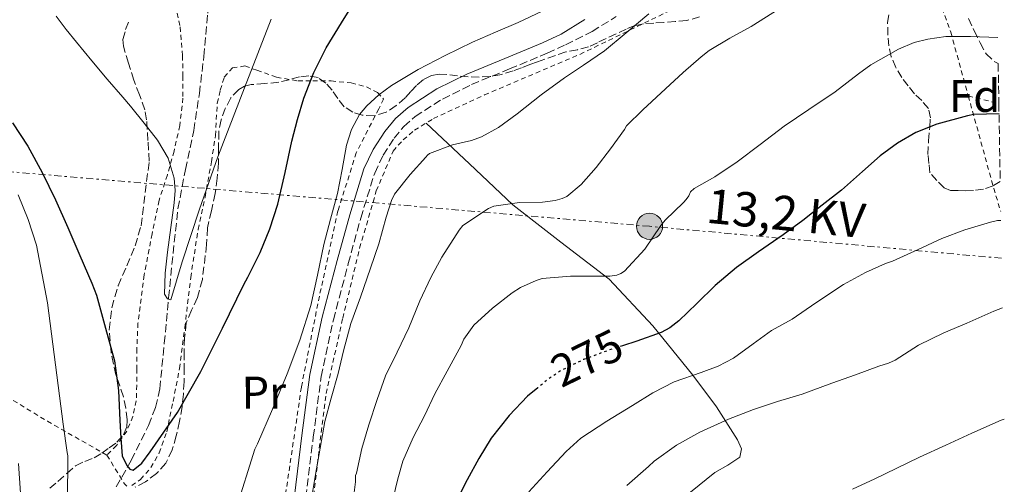
# Model space of a CAD drawing. Units: metres. Extents: x 613503 to 616931, y 4775646 to 4778016.
# Drawn here: x 616713 to 616928, y 4775828 to 4775929 of the extents above; entities that cross this region are included whole.
import ezdxf
from ezdxf.enums import TextEntityAlignment as Align

# ---------------------------------------------------------------- set-up
doc = ezdxf.new("R2010")
doc.units = ezdxf.units.M
doc.header["$MEASUREMENT"] = 0
for name, pattern in [('DGN Style 2', [1.7399219301090239, 1.043953158065414, -0.6959687720436097]), ('DGN Style 3', [2.435890702152634, 1.739921930109024, -0.6959687720436097]), ('DGN Style 5', [1.217945351076317, 0.5219765790327072, -0.6959687720436097]), ('DGN Style 7', [3.4798438602180486, 1.565929737098122, -0.6959687720436097, 0.5219765790327072, -0.6959687720436097])]:
    doc.linetypes.add(name, pattern=pattern)
for name, color, linetype, lineweight in [('Barranco lineal', 142, 'DGN Style 3', 13), ('Camino', 7, 'DGN Style 3', 0), ('Cota de curva de nivel directora', 7, 'Continuous', 0), ('Curva de nivel directora', 30, 'Continuous', 30), ('Curva de nivel directora no vista', 30, 'DGN Style 5', 30), ('Curva de nivel intermedia', 30, 'Continuous', 0), ('Etiqueta de uso rústico', 92, 'Continuous', 0), ('Etiqueta de zona arbolada', 92, 'Continuous', 0), ('Línea de cambio de uso (parcela vista)', 92, 'Continuous', 0), ('Línea eléctrica', 6, 'DGN Style 7', 0), ('Margen derecho', 7, 'Continuous', 0), ('Nave industrial', 1, 'Continuous', 13), ('Poste tendido eléctrico', 7, 'Continuous', 0), ('Tela metálica o alambrada', 7, 'DGN Style 2', 0), ('Tensión línea eléctrica', 7, 'Continuous', 0), ('Zona arbolada', 92, 'DGN Style 3', 0)]:
    doc.layers.add(name, color=color, linetype=linetype, lineweight=lineweight)
doc.styles.add('Style-Arial', font='arial.ttf')

# ---------------------------------------------------------------- blocks, each defined once
blk = doc.blocks.new('5PELE')
at = {"layer": 'Nave industrial', "linetype": 'Continuous', "lineweight": 0}
h = blk.add_hatch(color=9, dxfattribs=at)
edge = h.paths.add_edge_path()
edge.add_arc((-2.000000476837158e-05, 0), 0.2850000000000001, 0, 360)
at = {"layer": 'Nave industrial', "color": 252, "linetype": 'Continuous', "lineweight": 0}
blk.add_circle((-2.000000476837158e-05, 0), 0.2850000000000001, dxfattribs=at)

msp = doc.modelspace()

# ---------------------------------------------------------------- linework, layer by layer
at = {"layer": 'Barranco lineal', "color": 142, "linetype": 'DGN Style 3', "lineweight": 13}
msp.add_polyline3d([(616734.29, 4775827.439999999, 251.0599999999977), (616737.5599999996, 4775833.24, 250.0399999999936), (616741.3200000003, 4775840.859999999, 249.0099999999948), (616742.8600000005, 4775844.779999999, 248.5500000000029), (616743.7699999996, 4775848.859999999, 248.1199999999953), (616744.7599999999, 4775858.77, 247.1399999999994), (616745.6900000004, 4775868.699999999, 246.320000000007), (616746.6799999997, 4775878.430000001, 245.9100000000035), (616747.7400000002, 4775888.16, 245.4900000000052), (616749.3600000005, 4775896.710000001, 244.7899999999936), (616751.1900000004, 4775905.24, 244.0800000000018), (616752.4000000004, 4775913.289999999, 243.5200000000041), (616753.3700000001, 4775921.369999999, 242.929999999993), (616754.2400000002, 4775930.82, 242.0500000000029), (616754.1399999997, 4775940.25, 241.0800000000018), (616753.4900000002, 4775946.300000001, 240.3600000000006), (616752.79, 4775952.350000001, 239.7299999999959), (616751.79, 4775960.880000001, 239.0899999999965), (616751.5099999999, 4775963.310000001, 238.9100000000035)], dxfattribs=at)
at = {"layer": 'Camino', "color": 7, "linetype": 'DGN Style 3', "lineweight": 0}
msp.add_polyline3d([(616775.6400000004, 4775825.15, 259.5299999999989), (616777.2600000007, 4775838.340000001, 259.1900000000023), (616778.9699999985, 4775851.510000001, 258.4199999999982), (616781.6299999983, 4775863.9, 257.9600000000065), (616784.8899999994, 4775876.170000001, 257.7599999999949), (616787.5899999995, 4775886.090000001, 257.699999999997), (616790.6499999972, 4775895.930000001, 257.4600000000065), (616792.4800000001, 4775899.870000001, 257.7200000000011), (616794.9099999998, 4775903.550000002, 257.6600000000035), (616796.9899999985, 4775906.109999999, 257.6000000000059), (616799.4499999994, 4775908.279999999, 257.4900000000052), (616805.4599999997, 4775912.11, 257.2599999999948), (616811.7699999998, 4775915.26, 257.1399999999994), (616820.030000001, 4775918.660000003, 257.4199999999982), (616828.2699999998, 4775922.11, 257.8699999999953), (616832.2999999998, 4775923.930000001, 258.0200000000042), (616838.0799999977, 4775926.840000001, 258.300000000003), (616843.3299999982, 4775930.11, 258.5899999999965)], dxfattribs=at)
at = {"layer": 'Curva de nivel directora', "color": 30, "linetype": 'Continuous', "lineweight": 30, "flags": 128}
for points, elevation in [([(616711.639999998, 4775906.940000001), (616714.9900000008, 4775901.830000001), (616718.1400000004, 4775896.04), (616721.0100000004, 4775890.130000002), (616723.6799999991, 4775884.060000001), (616726.3199999988, 4775877.970000001), (616728.9200000005, 4775871.880000002), (616729.989999999, 4775869.270000001), (616731.9299999991, 4775862.109999999), (616733.8699999992, 4775854.960000002), (616734.77, 4775848.480000001), (616735.0899999996, 4775841.900000001), (616735.2399999994, 4775838.060000001), (616735.5999999992, 4775834.220000002), (616736.5599999981, 4775832.08), (616737.2699999989, 4775831.300000002), (616737.9699999986, 4775831.09), (616739.8599999994, 4775832.620000001), (616741.6799999989, 4775835.060000001), (616747.6600000003, 4775843.680000001), (616752.7499999999, 4775852.59), (616757.4399999991, 4775862.100000001), (616762.1199999996, 4775871.600000001), (616762.949999999, 4775873.240000002), (616765.649999999, 4775878.600000001), (616767.7900000003, 4775883.800000002), (616769.5400000005, 4775889.140000002), (616771.1099999995, 4775896.03), (616772.6099999994, 4775902.930000001), (616773.8299999997, 4775907.630000001), (616775.22, 4775912.28), (616777.3599999992, 4775917.900000002), (616780.0799999994, 4775923.250000001), (616783.3799999985, 4775928.74), (616786.72, 4775934.180000001)], 250), ([(616926.8300000001, 4775908.9), (616921.3499999995, 4775908.690000001), (616919.9599999991, 4775908.470000002), (616913.2499999992, 4775906.65), (616908.6899999994, 4775904.770000001), (616904.6900000006, 4775902.500000002), (616900.8799999997, 4775899.67), (616897.0599999997, 4775896.260000001), (616892.4699999987, 4775892.210000001), (616888.28, 4775888.920000001), (616884.0399999998, 4775885.560000001), (616879.7199999993, 4775882.420000001), (616874.3899999983, 4775878.770000001), (616869.5699999993, 4775875.300000002), (616864.9299999991, 4775871.430000001), (616860.8799999988, 4775867.480000001), (616856.9600000007, 4775863.650000002), (616855.0000000005, 4775862.17), (616853.1200000006, 4775861.170000001), (616847.8299999998, 4775859.210000001), (616844.6699999993, 4775858.250000002)], 275), ([(616826.2400000002, 4775849.080000001), (616823.9699999993, 4775847.210000002), (616819.9900000007, 4775842.980000001), (616816.0399999989, 4775838.039999999), (616813.3299999998, 4775833.650000001), (616810.8199999997, 4775828.970000001), (616808.1800000002, 4775823.810000002)], 275)]:
    msp.add_lwpolyline(points, dxfattribs=dict(at, elevation=elevation))
at = {"layer": 'Curva de nivel directora no vista', "color": 30, "linetype": 'DGN Style 5', "lineweight": 30, "elevation": 275, "flags": 128}
msp.add_lwpolyline([(616844.6699999993, 4775858.250000002), (616842.85, 4775857.699999999), (616836.1800000002, 4775855.220000001), (616831.2699999994, 4775852.810000001), (616828.2599999986, 4775850.760000002), (616826.2400000002, 4775849.080000001)], dxfattribs=at)
at = {"layer": 'Curva de nivel intermedia', "color": 30, "linetype": 'Continuous', "lineweight": 0, "flags": 128}
for points, elevation in [([(616760.3400000005, 4775822.449999998), (616764.5400000003, 4775835.63), (616765.0900000002, 4775836.800000001), (616768.3500000013, 4775844.430000001), (616771.540000001, 4775852.099999998), (616774.3400000016, 4775859.49), (616776.6900000008, 4775867.039999999), (616778.1600000015, 4775873.679999999), (616779.5700000019, 4775880.319999999), (616781.0300000014, 4775885.9), (616782.5100000012, 4775891.48), (616783.5300000005, 4775896.730000001), (616784.5099999994, 4775901.999999999), (616785.6200000005, 4775905.480000001), (616787.3600000015, 4775908.689999999), (616788.9599999997, 4775910.630000001), (616791.5500000003, 4775913.019999998), (616794.2800000017, 4775915.07), (616800.110000001, 4775918.53), (616806.0099999997, 4775921.619999999), (616811.9800000021, 4775924.529999999), (616816.9700000009, 4775926.670000001), (616821.9700000011, 4775928.800000001), (616827.1800000013, 4775931.289999999)], 255.0000000000001), ([(616878.880000001, 4775931.779999998), (616872.7499999999, 4775927.949999999), (616868.1000000008, 4775925.41), (616863.5700000002, 4775922.689999999), (616861.8600000001, 4775921.349999999), (616857.9000000015, 4775917.92), (616854.0999999996, 4775914.34), (616849.1399999997, 4775909.779999999), (616845.5800000012, 4775906.239999998), (616845.1200000008, 4775905.460000001), (616842.1100000001, 4775901.23), (616838.9900000021, 4775897.15), (616835.6500000004, 4775893.429999999), (616832.53, 4775890.850000001), (616831.5399999999, 4775890.389999999), (616829.9800000021, 4775889.939999999), (616827.2800000019, 4775889.600000001), (616822.2100000002, 4775889.54), (616816.6600000003, 4775888.710000001), (616815.4600000001, 4775888.199999998), (616809.8899999999, 4775884.499999999), (616809.0600000008, 4775883.509999999), (616805.3000000011, 4775877.590000001), (616802.9100000017, 4775873.119999998), (616800.510000001, 4775868.08), (616798.0600000013, 4775862.13), (616795.5800000003, 4775856.819999998), (616793.020000001, 4775851.699999998), (616791.1700000003, 4775846.52), (616789.3600000021, 4775841.01), (616787.8200000019, 4775835.84), (616786.7000000001, 4775830.439999999), (616786.480000001, 4775829.890000001), (616786.4500000018, 4775828.529999998), (616785.7000000008, 4775822.689999999)], 265), ([(616721.1700000011, 4775930.17), (616723.3600000016, 4775927.31), (616725.57, 4775924.489999999), (616728.9299999995, 4775920.439999999), (616732.3100000012, 4775916.409999999), (616735.6799999997, 4775912.529999998), (616737.3899999997, 4775910.579999999), (616740.3400000001, 4775906.829999999), (616743.2800000015, 4775903.09), (616745.6300000007, 4775899.189999999), (616746.9299999994, 4775894.83), (616747.1100000005, 4775892.140000001), (616746.9299999994, 4775889.460000002), (616746.2099999996, 4775884.079999999), (616745.4600000009, 4775878.699999999), (616744.9500000012, 4775874.099999999), (616744.8200000017, 4775869.49), (616745.4299999995, 4775868.449999998), (616746.1600000004, 4775868.27), (616747.3899999998, 4775872.38), (616748.6600000015, 4775876.59), (616752.4400000013, 4775888.09), (616756.4700000014, 4775899.5), (616762.2699999994, 4775914.529999999), (616768.0800000009, 4775929.560000001)], 245.0000000000002), ([(616850.4200000004, 4775930.71), (616845.4900000019, 4775926.529999999), (616840.7700000012, 4775922.63), (616836.2200000003, 4775919.520000001), (616832.0499999997, 4775916.720000001), (616826.9800000001, 4775913.009999999), (616821.7099999995, 4775908.9), (616817.6500000005, 4775905.859999998), (616813.9400000002, 4775903.859999998), (616811.7899999998, 4775903.08), (616807.6500000004, 4775902.119999999), (616802.61, 4775900.199999999), (616802.1400000006, 4775899.83), (616801.7800000008, 4775899.439999999), (616798.4000000011, 4775895.65), (616794.9800000013, 4775891.300000001), (616794.350000001, 4775889.970000001), (616793.1799999997, 4775886.29), (616791.5500000003, 4775880.480000001), (616789.7100000007, 4775875.17), (616787.5200000004, 4775868.84), (616785.4600000017, 4775863.08), (616783.8400000011, 4775857.119999998), (616782.660000001, 4775852.179999999), (616781.1200000009, 4775846.77), (616779.780000002, 4775841.67), (616778.7600000006, 4775835.92), (616777.7400000013, 4775830.16), (616776.9299999999, 4775825.359999998)], 260), ([(616926.5500000007, 4775925.52), (616920.6100000018, 4775925.789999997), (616915.2600000009, 4775925.75), (616911.28, 4775925.2), (616908.3400000007, 4775924.42), (616904.9000000008, 4775923.01), (616898.8800000015, 4775919.599999999), (616896.1600000013, 4775917.59), (616891.0700000017, 4775913.680000001), (616885.3600000008, 4775909.830000001), (616879.9800000007, 4775906.21), (616874.7500000005, 4775902.15), (616869.680000001, 4775898.369999998), (616864.8300000007, 4775895.15), (616860.3400000002, 4775892.550000001), (616859.5199999999, 4775891.810000001), (616859.1399999999, 4775890.99), (616858.5900000001, 4775890.159999999), (616857.9800000021, 4775889.550000001), (616853.97, 4775885.670000001), (616853.0700000013, 4775884.499999999), (616849.5399999998, 4775879.359999998), (616845.1500000021, 4775874.529999998), (616844.3400000008, 4775873.989999999), (616843.44, 4775873.63), (616841.92, 4775873.429999999), (616838.9600000007, 4775873.410000001), (616833.3300000003, 4775873.429999999), (616827.2000000014, 4775872.900000001), (616825.9000000005, 4775872.51), (616822.4800000007, 4775870.99), (616820.6100000021, 4775869.779999998), (616816.3200000006, 4775866.42), (616812.2900000005, 4775862.710000001), (616810.1000000001, 4775859.67), (616809.5200000011, 4775858.31), (616806.4500000001, 4775852.659999999), (616803.7800000012, 4775847.730000001), (616801.5400000016, 4775842.920000001), (616799.0600000005, 4775838.210000001), (616796.8000000007, 4775833.03), (616795.6800000009, 4775829.220000001), (616794.2400000015, 4775823.159999999)], 270.0000000000002), ([(616712.9099999999, 4775891.180000001), (616715.0500000013, 4775885.829999999), (616716.9000000019, 4775880.189999999), (616719.26, 4775867.640000001), (616720.1699999997, 4775860.82), (616721.0199999991, 4775854.079999999), (616721.8700000007, 4775847.33), (616722.7000000001, 4775841.139999999), (616723.5500000016, 4775834.95), (616723.6900000002, 4775834.199999999), (616723.6600000011, 4775824.23)], 255.0000000000001), ([(616927.2300000002, 4775885.59), (616926.5000000015, 4775885.55), (616924.9800000016, 4775885.25), (616919.3900000014, 4775883.539999999), (616914.3700000013, 4775881.63), (616909.2200000014, 4775879.269999999), (616903.6, 4775876.71), (616902.0500000009, 4775876.23), (616897.6800000012, 4775874.210000001), (616892.8799999999, 4775871.59), (616886.8600000006, 4775867.630000001), (616881.730000001, 4775864.07), (616877.2300000014, 4775861.59), (616873.2300000006, 4775858.689999999), (616868.9299999999, 4775855.55), (616865.5999999996, 4775853.789999999), (616861.8400000001, 4775852.390000001), (616855.9800000016, 4775850.350000001), (616851.280000001, 4775847.99), (616846.8799999999, 4775845.199999998), (616841.2800000008, 4775841.789999999), (616835.6200000013, 4775838.05), (616832.4000000004, 4775835.12), (616828.3000000011, 4775830.75), (616824.2700000011, 4775826.369999999)], 280.0000000000002), ([(616845.6500000006, 4775827.75), (616850.3800000002, 4775831.87), (616851.5800000007, 4775833.060000001), (616856.5000000001, 4775836.529999998), (616861.6000000008, 4775839.390000002), (616867.8200000013, 4775842.23), (616873.2500000006, 4775844.319999999), (616878.5400000013, 4775846.07), (616883.9200000013, 4775847.67), (616890.3400000008, 4775850.050000001), (616895.550000001, 4775851.91), (616900.6200000005, 4775853.779999999), (616902.7200000016, 4775854.430000001), (616904.140000001, 4775855.09), (616909.2500000005, 4775858.350000001), (616914.8000000004, 4775861.059999999), (616919.7800000004, 4775863.17), (616925.7000000014, 4775865.789999999), (616927.560000001, 4775866.52)], 285), ([(616894.8600000005, 4775826.900000001), (616899.7400000021, 4775829.17), (616904.4200000003, 4775831.430000001), (616909.5000000007, 4775833.890000001), (616915.2200000006, 4775836.51), (616920.9300000014, 4775839.140000001), (616927.3300000008, 4775841.99), (616927.9800000013, 4775842.25)], 289.9999999999997), ([(616713.12, 4775802.689999999), (616713.4100000006, 4775808.480000001), (616713.490000001, 4775813.590000001), (616713.5, 4775820.24), (616713.4199999995, 4775826.05), (616712.9900000005, 4775832.55)], 260)]:
    msp.add_lwpolyline(points, dxfattribs=dict(at, elevation=elevation))
at = {"layer": 'Línea de cambio de uso (parcela vista)', "color": 92, "linetype": 'Continuous', "lineweight": 0}
msp.add_polyline3d([(616859.5499999998, 4775826.310000001, 289.7899999999936), (616864.8600000005, 4775830.59, 289.1999999999971), (616867.6900000004, 4775832.17, 289.0399999999936), (616870.2999999998, 4775833.92, 288.7599999999948), (616870.6299999999, 4775835.77, 288.0599999999977), (616869.79, 4775837.689999999, 287.1600000000035), (616865.1699999999, 4775844.880000001, 283.9199999999983), (616860.0599999996, 4775851.84, 280.7599999999948), (616851.3099999996, 4775862.59, 275.8399999999965), (616841.7599999999, 4775872.76, 271.5399999999936), (616831.2400000002, 4775880.880000001, 268.25), (616820.7699999996, 4775889.02, 265.0099999999948), (616811.3399999999, 4775897.949999999, 261.6999999999971), (616801.9100000003, 4775906.869999999, 258.3800000000047)], dxfattribs=at)
at = {"layer": 'Línea eléctrica', "color": 6, "linetype": 'DGN Style 7', "lineweight": 0}
msp.add_polyline3d([(616927.3700000015, 4775877.350000001, 282.1499999999942), (616850.6000000021, 4775884.32, 269.5), (616697.1700000025, 4775897.430000001, 257.2799999999988), (616615.3, 4775903.449999998, 254.6300000000047)], dxfattribs=at)
at = {"layer": 'Margen derecho', "color": 7, "linetype": 'Continuous', "lineweight": 0}
msp.add_polyline3d([(616836.4499999983, 4775929.439999999, 257.2599999999948), (616831.3099999975, 4775926.230000001, 257.1900000000023), (616827.2699999985, 4775924.400000002, 257.0500000000029), (616819.0699999998, 4775920.980000002, 256.7100000000065), (616810.7399999971, 4775917.540000002, 256.4900000000052), (616804.2199999993, 4775914.300000001, 256.570000000007), (616797.9400000006, 4775910.290000001, 256.75), (616795.1700000013, 4775907.850000001, 256.8500000000059), (616792.8899999993, 4775905.029999999, 256.929999999993), (616790.2800000008, 4775901.100000001, 256.8999999999943), (616788.3099999992, 4775896.830000001, 256.5800000000017), (616785.1900000012, 4775886.790000003, 256.6300000000047), (616782.4699999987, 4775876.820000002, 256.6199999999955), (616779.1900000019, 4775864.480000001, 256.6499999999941), (616776.4999999986, 4775851.939999999, 257.2599999999948), (616774.7699999985, 4775838.650000001, 258.1600000000036), (616773.1599999992, 4775825.480000001, 258.6499999999943)], dxfattribs=at)
at = {"layer": 'Tela metálica o alambrada', "color": 7, "linetype": 'DGN Style 2', "lineweight": 0, "extrusion": (-0.2064097098962017, 0.1938728973923139, 0.9590663852504036), "elevation": 798844.0039950262, "flags": 128}
msp.add_lwpolyline([(-3903501.843741178, -2704524.930576849), (-3903490.92655687, -2704506.28528021), (-3903488.278973027, -2704501.518016865)], dxfattribs=at)
at = {"layer": 'Tela metálica o alambrada', "color": 7, "linetype": 'DGN Style 2', "lineweight": 0, "extrusion": (-0.07594988618359534, 0.01901593852000266, 0.996930292884564), "elevation": 44236.06168175363, "flags": 128}
msp.add_lwpolyline([(-4782743.313535831, -559770.5374494857), (-4782743.313535832, -559763.6403921425)], dxfattribs=at)
at = {"layer": 'Tela metálica o alambrada', "color": 7, "linetype": 'DGN Style 2', "lineweight": 0, "extrusion": (0.5700576850025709, 0.7373565712008864, 0.3624079506252339), "elevation": 3873156.914296696, "flags": 128}
msp.add_lwpolyline([(2433156.539182165, -1505774.659864411), (2433171.312334909, -1505768.91964159), (2433199.764741877, -1505760.121543062)], dxfattribs=at)
at = {"layer": 'Tela metálica o alambrada', "color": 7, "linetype": 'DGN Style 2', "lineweight": 0}
for points in [[(616909, 4775946.65, 264.6499999999942), (616916.2999999998, 4775926.699999999, 269.8099999999977), (616920.1200000001, 4775912.789999999, 273.4499999999971)], [(616744.3200000003, 4775942.050000001, 241.820000000007), (616745.5300000003, 4775938.84, 241.9900000000052), (616747.2599999999, 4775932.59, 242.7299999999959), (616748.1900000004, 4775927.83, 242.9799999999959), (616748.7199999997, 4775921.59, 243.0899999999965), (616748.8300000001, 4775917.15, 243.3800000000047), (616748.8300000001, 4775912.310000001, 244.2899999999936), (616748.1200000001, 4775906.300000001, 244.7599999999948), (616746.8899999997, 4775900.699999999, 245.4900000000052), (616745.4199999999, 4775895.529999999, 246.1699999999983), (616743.6100000005, 4775889.99, 246.9799999999959), (616742.0899999999, 4775882.710000001, 247.1900000000023), (616740.3799999999, 4775873.689999999, 247.5899999999965), (616739.0199999996, 4775863.180000001, 247.9900000000052), (616738.7800000003, 4775857.59, 248.3600000000006), (616738.7599999999, 4775853.210000001, 248.8500000000058), (616738.7599999999, 4775849.66, 249.4799999999959), (616738.6500000004, 4775846.25, 249.7200000000012), (616737.9199999999, 4775842.83, 250.1300000000047), (616736.5700000003, 4775839.630000001, 250.6600000000035), (616734.3600000005, 4775836.470000001, 251.0099999999948), (616732.2400000002, 4775834.359999999, 251.4100000000035)], [(616776.4600000001, 4775818.600000001, 261.570000000007), (616780.0300000003, 4775847.789999999, 259.8800000000047), (616783.6799999997, 4775864.25, 259), (616787.3700000001, 4775879.560000001, 259), (616791, 4775892.060000001, 258.9499999999971), (616794.6500000004, 4775900.710000001, 258.4199999999983), (616796.8399999999, 4775903.180000001, 258.3699999999953), (616799.3099999996, 4775905.289999999, 258.3699999999953), (616803.4699999997, 4775907.82, 258.3899999999995), (616814.5899999999, 4775913, 258.8399999999965), (616835.4000000004, 4775921.850000001, 260.1499999999942), (616854.8600000005, 4775931.32, 261.0899999999965)], [(616737.6399999997, 4775827.720000001, 250.2799999999988), (616739.5499999998, 4775829.029999999, 250.0399999999936), (616741.8499999996, 4775831.630000001, 249.5899999999965), (616743.6299999999, 4775834.83, 249.3500000000058), (616745.2800000003, 4775839.42, 249.1399999999994), (616746.6799999997, 4775846.09, 248.7299999999959), (616748.0800000001, 4775853.289999999, 247.8500000000058), (616749.2400000002, 4775862.230000001, 247.2200000000012), (616750.5099999999, 4775873.16, 246.8399999999965), (616752.1399999997, 4775883.630000001, 245.6499999999942), (616753.6399999997, 4775890.680000001, 244.9799999999959), (616755.0499999998, 4775898.41, 244.4199999999983), (616755.9000000004, 4775904.140000001, 244.25), (616756.3200000003, 4775911.210000001, 244.0399999999936), (616756.9699999997, 4775914.060000001, 244.3899999999994), (616757.8399999999, 4775916.91, 245.3000000000029), (616759.6299999999, 4775918.890000001, 245.9600000000064), (616762.3499999996, 4775919.32, 247.2899999999936), (616764.9400000004, 4775918.390000001, 248.6900000000023), (616769.2300000006, 4775916.869999999, 249.6900000000023), (616773.9000000004, 4775916.039999999, 251.5599999999977), (616777.1600000003, 4775916.039999999, 252.5500000000029), (616781.1500000004, 4775916.039999999, 253.3300000000018), (616785.5, 4775915.66, 254.8399999999965), (616788.8600000005, 4775914.730000001, 255.7299999999959), (616791.2300000006, 4775913.51, 256.6600000000035), (616792.5999999996, 4775912.109999999, 256.4700000000012), (616791.5199999996, 4775909.960000001, 256.4700000000012), (616786.6399999997, 4775900.390000001, 256.2899999999936), (616782.6399999997, 4775887.710000001, 256.4400000000023), (616778.5899999999, 4775869.100000001, 256.7299999999959), (616774.6500000004, 4775849.210000001, 257.1699999999983), (616770.9699999997, 4775824.140000001, 258.6000000000058)], [(616732.2400000002, 4775834.359999999, 251.4100000000035), (616736.1200000001, 4775828.01, 250.5299999999988), (616736.5700000003, 4775827.560000001, 250.5200000000041)]]:
    msp.add_polyline3d(points, dxfattribs=at)
at = {"layer": 'Zona arbolada', "color": 92, "linetype": 'DGN Style 3', "lineweight": 0}
for points in [[(616920.1699999999, 4775929.689999999, 276.820000000007), (616921.4400000004, 4775927.02, 276.9900000000052), (616922.7199999997, 4775924.359999999, 277.2899999999936), (616924, 4775921.99, 277.6300000000047), (616925.8799999999, 4775920.199999999, 278.0500000000029), (616926.6399999997, 4775919.850000001, 278.2100000000065), (616926.79, 4775911.119999999, 273.9900000000052), (616927.0899999999, 4775894.07, 283.8500000000058), (616925.5300000003, 4775893.16, 284.070000000007), (616923.4199999999, 4775892.430000001, 284.320000000007), (616921.2400000002, 4775892.109999999, 284.4700000000012), (616919.5999999996, 4775892.039999999, 284.3899999999995), (616917.9500000002, 4775892.109999999, 284.25), (616916.2699999996, 4775892.15, 284.3099999999977), (616914.8399999999, 4775892.699999999, 284.2100000000065), (616913.29, 4775894.350000001, 283.6499999999942), (616911.7400000002, 4775895.99, 283.0800000000018), (616911.5300000003, 4775898.01, 282.7400000000052), (616911.3200000003, 4775900.029999999, 282.4100000000035), (616911.4400000004, 4775902.99, 282.0599999999977), (616911.7599999999, 4775905.980000001, 281.8500000000058), (616911.8499999996, 4775908, 281.7400000000052), (616911.4199999999, 4775910.01, 281.6199999999953), (616909.9800000006, 4775911.75, 281.3899999999995), (616908.4000000004, 4775913.24, 281.0599999999977), (616906.9800000006, 4775914.99, 280.6600000000035), (616905.6299999999, 4775916.789999999, 280.1699999999983), (616904.2999999998, 4775918.99, 279.5099999999948), (616903.3200000003, 4775921.350000001, 278.8500000000058), (616902.8200000003, 4775923.689999999, 278.25), (616902.5999999996, 4775926.060000001, 277.6499999999942), (616902.5199999996, 4775928.789999999, 277.0500000000029), (616902.9400000004, 4775931.529999999, 276.7299999999959)], [(616927.0899999999, 4775894.07, 283.8500000000058), (616925.5300000003, 4775893.16, 284.070000000007), (616923.4199999999, 4775892.430000001, 284.320000000007), (616921.2400000002, 4775892.109999999, 284.4700000000012), (616919.5999999996, 4775892.039999999, 284.3899999999995), (616917.9500000002, 4775892.109999999, 284.25), (616916.2699999996, 4775892.15, 284.3099999999977), (616914.8399999999, 4775892.699999999, 284.2100000000065), (616913.29, 4775894.350000001, 283.6499999999942), (616911.7400000002, 4775895.99, 283.0800000000018), (616911.5300000003, 4775898.01, 282.7400000000052), (616911.3200000003, 4775900.029999999, 282.4100000000035), (616911.4400000004, 4775902.99, 282.0599999999977), (616911.7599999999, 4775905.980000001, 281.8500000000058), (616911.8499999996, 4775908, 281.7400000000052), (616911.4199999999, 4775910.01, 281.6199999999953), (616909.9800000006, 4775911.75, 281.3899999999995), (616908.4000000004, 4775913.24, 281.0599999999977), (616906.9800000006, 4775914.99, 280.6600000000035), (616905.6299999999, 4775916.789999999, 280.1699999999983), (616904.2999999998, 4775918.99, 279.5099999999948), (616903.3200000003, 4775921.350000001, 278.8500000000058), (616902.8200000003, 4775923.689999999, 278.25), (616902.5999999996, 4775926.060000001, 277.6499999999942), (616902.5199999996, 4775928.789999999, 277.0500000000029), (616902.9400000004, 4775931.529999999, 276.7299999999959)], [(616719.7999999998, 4775827.140000001, 258.2599999999948), (616721.5499999998, 4775828.619999999, 257.9900000000052), (616723.4699999997, 4775830.350000001, 257.6699999999983), (616725.4199999999, 4775832.060000001, 257.25), (616727.3899999997, 4775832.99, 256.5899999999965), (616729.4400000004, 4775833.75, 255.8800000000047), (616731.1200000001, 4775834.800000001, 255.429999999993), (616732.7599999999, 4775835.949999999, 255.0599999999977), (616734.4000000004, 4775837.180000001, 254.7200000000012), (616735.8499999996, 4775838.779999999, 254.5500000000029), (616736.5499999998, 4775840.42, 254.5399999999936), (616736.6500000004, 4775842.109999999, 254.5299999999988), (616736.3899999997, 4775844.609999999, 254.5299999999988), (616735.8499999996, 4775847.100000001, 254.5200000000041), (616735.0300000003, 4775849.480000001, 254.4900000000052), (616734.2199999997, 4775851.869999999, 254.4199999999983), (616733.1399999997, 4775856.789999999, 254.1499999999942), (616732.7599999999, 4775861.720000001, 253.8600000000006), (616733.3099999996, 4775866.550000001, 253.6699999999983), (616734.6699999999, 4775871.34, 253.4799999999959), (616736.6100000005, 4775875.699999999, 253.2599999999948), (616738.4000000004, 4775880.029999999, 253.0500000000029), (616739.6799999997, 4775884.430000001, 252.8500000000058), (616741.4699999997, 4775898.52, 252.2599999999948), (616741.1900000004, 4775903.039999999, 251.8899999999994), (616740.9100000003, 4775907.560000001, 251.5299999999988), (616740.5199999996, 4775909.779999999, 251.3300000000018), (616739.3499999996, 4775913, 251.0299999999988), (616738.1100000005, 4775916.220000001, 250.7299999999959), (616736.9299999997, 4775919.930000001, 250.4499999999971), (616735.8399999999, 4775923.640000001, 250.179999999993), (616735.7300000006, 4775925.100000001, 250.0099999999948), (616736.3300000001, 4775927.289999999, 249.6600000000035), (616737.2100000001, 4775929.480000001, 249.4100000000035)], [(616719.7999999998, 4775827.140000001, 258.2599999999948), (616721.5499999998, 4775828.619999999, 257.9900000000052), (616723.4699999997, 4775830.350000001, 257.6699999999983), (616725.4199999999, 4775832.060000001, 257.25), (616727.3899999997, 4775832.99, 256.5899999999965), (616729.4400000004, 4775833.75, 255.8800000000047), (616731.1200000001, 4775834.800000001, 255.429999999993), (616732.7599999999, 4775835.949999999, 255.0599999999977), (616734.4000000004, 4775837.180000001, 254.7200000000012), (616735.8499999996, 4775838.779999999, 254.5500000000029), (616736.5499999998, 4775840.42, 254.5399999999936), (616736.6500000004, 4775842.109999999, 254.5299999999988), (616736.3899999997, 4775844.609999999, 254.5299999999988), (616735.8499999996, 4775847.100000001, 254.5200000000041), (616735.0300000003, 4775849.480000001, 254.4900000000052), (616734.2199999997, 4775851.869999999, 254.4199999999983), (616733.1399999997, 4775856.789999999, 254.1499999999942), (616732.7599999999, 4775861.720000001, 253.8600000000006), (616733.3099999996, 4775866.550000001, 253.6699999999983), (616734.6699999999, 4775871.34, 253.4799999999959), (616736.6100000005, 4775875.699999999, 253.2599999999948), (616738.4000000004, 4775880.029999999, 253.0500000000029), (616739.6799999997, 4775884.430000001, 252.8500000000058), (616741.4699999997, 4775898.52, 252.2599999999948), (616741.1900000004, 4775903.039999999, 251.8899999999994), (616740.9100000003, 4775907.560000001, 251.5299999999988), (616740.5199999996, 4775909.779999999, 251.3300000000018), (616739.3499999996, 4775913, 251.0299999999988), (616738.1100000005, 4775916.220000001, 250.7299999999959), (616736.9299999997, 4775919.930000001, 250.4499999999971), (616735.8399999999, 4775923.640000001, 250.179999999993), (616735.7300000006, 4775925.100000001, 250.0099999999948), (616736.3300000001, 4775927.289999999, 249.6600000000035), (616737.2100000001, 4775929.480000001, 249.4100000000035)], [(616861.5300000003, 4775930.050000001, 268.1300000000047), (616858.75, 4775929.230000001, 268.0099999999948), (616856.2199999997, 4775929.01, 267.8399999999965), (616853.6900000004, 4775928.83, 267.6199999999953), (616851.5, 4775928.699999999, 267.4100000000035), (616849.3099999996, 4775928.550000001, 267.2100000000065), (616847.3799999999, 4775928.119999999, 267.0299999999988), (616845.5300000003, 4775927.369999999, 266.8500000000058), (616843.3200000003, 4775926.34, 266.6600000000035), (616841.1200000001, 4775925.310000001, 266.4700000000012), (616839.2199999997, 4775924.4, 266.320000000007), (616837.3200000003, 4775923.5, 266.2100000000065), (616834.8499999996, 4775922.880000001, 266.1999999999971), (616832.3300000001, 4775922.380000001, 266.1999999999971), (616830.0499999998, 4775921.600000001, 266.0800000000018), (616827.7699999996, 4775920.789999999, 265.9700000000012), (616826.1399999997, 4775920.199999999, 265.929999999993), (616824.5099999999, 4775919.609999999, 265.9100000000035), (616822.6900000004, 4775918.92, 265.9100000000035), (616820.8600000005, 4775918.230000001, 265.9100000000035), (616818.3700000001, 4775917.49, 265.8899999999995), (616815.8200000003, 4775917.029999999, 265.8000000000029), (616813.4400000004, 4775916.880000001, 265.6300000000047), (616811.0499999998, 4775916.939999999, 265.4600000000065), (616808.7300000006, 4775917.180000001, 265.3099999999977), (616806.4100000003, 4775917.449999999, 265.1600000000035), (616804.7199999997, 4775917.51, 265.0500000000029), (616803.0199999996, 4775917.26, 264.9499999999971), (616801.2599999999, 4775916.359999999, 264.8300000000018), (616799.7599999999, 4775915.07, 264.7100000000065), (616798.5199999996, 4775913.720000001, 264.6600000000035), (616797.29, 4775912.380000001, 264.6100000000006), (616795.3300000001, 4775910.67, 264.4100000000035), (616793.1500000004, 4775909.210000001, 264.070000000007), (616790.5599999996, 4775908.430000001, 263.6300000000047), (616787.9199999999, 4775908.57, 263.1100000000006), (616785.8499999996, 4775909.199999999, 262.6000000000058), (616783.9800000006, 4775910.430000001, 262.1000000000058), (616782.5999999996, 4775912.220000001, 261.6399999999995), (616781.3399999999, 4775914.039999999, 261.2100000000065), (616779.9699999997, 4775915.560000001, 260.8500000000058), (616778.2999999998, 4775916.779999999, 260.5), (616776.29, 4775917.189999999, 260.0899999999965), (616774.2699999996, 4775916.939999999, 259.6900000000023), (616771.9900000002, 4775916.33, 259.3000000000029), (616769.7100000001, 4775915.75, 258.929999999993), (616766.7000000002, 4775915.49, 258.4199999999983), (616763.6799999997, 4775915.24, 257.8800000000047), (616762.2800000003, 4775914.890000001, 257.5399999999936), (616760.9900000002, 4775914.189999999, 257.1699999999983), (616759.25, 4775912.33, 256.5899999999965), (616758.0599999996, 4775910.07, 256.2299999999959), (616757.1299999999, 4775907.58, 256.1699999999983), (616756.6399999997, 4775905.02, 256.1699999999983), (616756.5999999996, 4775901.57, 256.1699999999983), (616756.5599999996, 4775898.119999999, 256.1699999999983), (616756.2800000003, 4775894.810000001, 256.0899999999965), (616755.8799999999, 4775891.5, 255.9400000000023), (616755.0300000003, 4775887.720000001, 255.6499999999942), (616754.1600000003, 4775883.949999999, 255.3699999999953), (616753.9900000002, 4775880.34, 255.2799999999988), (616753.0700000003, 4775872.720000001, 254.9499999999971), (616751.9800000006, 4775868.779999999, 254.7299999999959), (616750.6900000004, 4775866.029999999, 254.5500000000029), (616749.5599999996, 4775863.230000001, 254.3699999999953), (616749.1900000004, 4775860.039999999, 254.2400000000052), (616749.0700000003, 4775856.84, 254.1499999999942), (616749.0800000001, 4775853.630000001, 254.1300000000047), (616749.0700000003, 4775850.41, 254.1199999999953), (616748.9100000003, 4775847.67, 253.9400000000023), (616748.6399999997, 4775844.939999999, 253.8000000000029), (616748.0999999996, 4775841.75, 253.7899999999936), (616747.3700000001, 4775838.59, 253.8000000000029), (616746.4900000002, 4775835.529999999, 253.8000000000029), (616745.0999999996, 4775832.619999999, 253.8099999999977), (616743.0800000001, 4775830.350000001, 253.8300000000018), (616740.6699999999, 4775828.539999999, 253.9100000000035), (616738.4299999997, 4775827.4, 254.0800000000018)], [(616861.5300000003, 4775930.050000001, 268.1300000000047), (616858.75, 4775929.230000001, 268.0099999999948), (616856.2199999997, 4775929.01, 267.8399999999965), (616853.6900000004, 4775928.83, 267.6199999999953), (616851.5, 4775928.699999999, 267.4100000000035), (616849.3099999996, 4775928.550000001, 267.2100000000065), (616847.3799999999, 4775928.119999999, 267.0299999999988), (616845.5300000003, 4775927.369999999, 266.8500000000058), (616843.3200000003, 4775926.34, 266.6600000000035), (616841.1200000001, 4775925.310000001, 266.4700000000012), (616839.2199999997, 4775924.4, 266.320000000007), (616837.3200000003, 4775923.5, 266.2100000000065), (616834.8499999996, 4775922.880000001, 266.1999999999971), (616832.3300000001, 4775922.380000001, 266.1999999999971), (616830.0499999998, 4775921.600000001, 266.0800000000018), (616827.7699999996, 4775920.789999999, 265.9700000000012), (616826.1399999997, 4775920.199999999, 265.929999999993), (616824.5099999999, 4775919.609999999, 265.9100000000035), (616822.6900000004, 4775918.92, 265.9100000000035), (616820.8600000005, 4775918.230000001, 265.9100000000035), (616818.3700000001, 4775917.49, 265.8899999999995), (616815.8200000003, 4775917.029999999, 265.8000000000029), (616813.4400000004, 4775916.880000001, 265.6300000000047), (616811.0499999998, 4775916.939999999, 265.4600000000065), (616808.7300000006, 4775917.180000001, 265.3099999999977), (616806.4100000003, 4775917.449999999, 265.1600000000035), (616804.7199999997, 4775917.51, 265.0500000000029), (616803.0199999996, 4775917.26, 264.9499999999971), (616801.2599999999, 4775916.359999999, 264.8300000000018), (616799.7599999999, 4775915.07, 264.7100000000065), (616798.5199999996, 4775913.720000001, 264.6600000000035), (616797.29, 4775912.380000001, 264.6100000000006), (616795.3300000001, 4775910.67, 264.4100000000035), (616793.1500000004, 4775909.210000001, 264.070000000007), (616790.5599999996, 4775908.430000001, 263.6300000000047), (616787.9199999999, 4775908.57, 263.1100000000006), (616785.8499999996, 4775909.199999999, 262.6000000000058), (616783.9800000006, 4775910.430000001, 262.1000000000058), (616782.5999999996, 4775912.220000001, 261.6399999999995), (616781.3399999999, 4775914.039999999, 261.2100000000065), (616779.9699999997, 4775915.560000001, 260.8500000000058), (616778.2999999998, 4775916.779999999, 260.5), (616776.29, 4775917.189999999, 260.0899999999965), (616774.2699999996, 4775916.939999999, 259.6900000000023), (616771.9900000002, 4775916.33, 259.3000000000029), (616769.7100000001, 4775915.75, 258.929999999993), (616766.7000000002, 4775915.49, 258.4199999999983), (616763.6799999997, 4775915.24, 257.8800000000047), (616762.2800000003, 4775914.890000001, 257.5399999999936), (616760.9900000002, 4775914.189999999, 257.1699999999983), (616759.25, 4775912.33, 256.5899999999965), (616758.0599999996, 4775910.07, 256.2299999999959), (616757.1299999999, 4775907.58, 256.1699999999983), (616756.6399999997, 4775905.02, 256.1699999999983), (616756.5999999996, 4775901.57, 256.1699999999983), (616756.5599999996, 4775898.119999999, 256.1699999999983), (616756.2800000003, 4775894.810000001, 256.0899999999965), (616755.8799999999, 4775891.5, 255.9400000000023), (616755.0300000003, 4775887.720000001, 255.6499999999942), (616754.1600000003, 4775883.949999999, 255.3699999999953), (616753.9900000002, 4775880.34, 255.2799999999988), (616753.0700000003, 4775872.720000001, 254.9499999999971), (616751.9800000006, 4775868.779999999, 254.7299999999959), (616750.6900000004, 4775866.029999999, 254.5500000000029), (616749.5599999996, 4775863.230000001, 254.3699999999953), (616749.1900000004, 4775860.039999999, 254.2400000000052), (616749.0700000003, 4775856.84, 254.1499999999942), (616749.0800000001, 4775853.630000001, 254.1300000000047), (616749.0700000003, 4775850.41, 254.1199999999953), (616748.9100000003, 4775847.67, 253.9400000000023), (616748.6399999997, 4775844.939999999, 253.8000000000029), (616748.0999999996, 4775841.75, 253.7899999999936), (616747.3700000001, 4775838.59, 253.8000000000029), (616746.4900000002, 4775835.529999999, 253.8000000000029), (616745.0999999996, 4775832.619999999, 253.8099999999977), (616743.0800000001, 4775830.350000001, 253.8300000000018), (616740.6699999999, 4775828.539999999, 253.9100000000035)], [(616920.1699999999, 4775929.689999999, 276.820000000007), (616921.4400000004, 4775927.02, 276.9900000000052), (616922.7199999997, 4775924.359999999, 277.2899999999936), (616924, 4775921.99, 277.6300000000047), (616925.8799999999, 4775920.199999999, 278.0500000000029), (616926.6399999997, 4775919.850000001, 278.2100000000065)], [(616740.6699999999, 4775828.539999999, 253.9100000000035), (616738.4299999997, 4775827.4, 254.0800000000018)]]:
    msp.add_polyline3d(points, dxfattribs=at)

# ---------------------------------------------------------------- block references
at = {"layer": 'Poste tendido eléctrico', "color": 7, "linetype": 'Continuous', "lineweight": 0, "xscale": 10, "yscale": 10, "zscale": 10}
msp.add_blockref('5PELE', (616850.6000000021, 4775884.32, 269.5), dxfattribs=at)

# ---------------------------------------------------------------- texts
at = {"layer": 'Cota de curva de nivel directora', "color": 7, "linetype": 'Continuous', "lineweight": 0, "style": 'Style-Arial'}
msp.add_text('275', height=7.000000000000002, rotation=26.19057, dxfattribs=at).set_placement((616836.9446851173, 4775855.595637973, 275), align=Align.MIDDLE_CENTER)
at = {"layer": 'Etiqueta de uso rústico', "color": 92, "linetype": 'Continuous', "lineweight": 0, "style": 'Style-Arial'}
msp.add_text('Pr', height=7.000000000000002, rotation=0.16757, dxfattribs=at).set_placement((616766.4551900139, 4775848.020513342, 253.2899999999936), align=Align.MIDDLE_CENTER)
at = {"layer": 'Etiqueta de zona arbolada', "color": 92, "linetype": 'Continuous', "lineweight": 0, "style": 'Style-Arial'}
msp.add_text('Fd', height=7.000000000000002, dxfattribs=at).set_placement((616921.5074413661, 4775912.790010001, 273.75), align=Align.MIDDLE_CENTER)
at = {"layer": 'Tensión línea eléctrica', "color": 7, "linetype": 'Continuous', "lineweight": 0, "style": 'Style-Arial'}
msp.add_text('13,2 KV', height=7.5, rotation=354.38273, dxfattribs=at).set_placement((616880.00070833, 4775883.430565535, 272.9600000000065), align=Align.CENTER)

doc.saveas('drawing.dxf')
